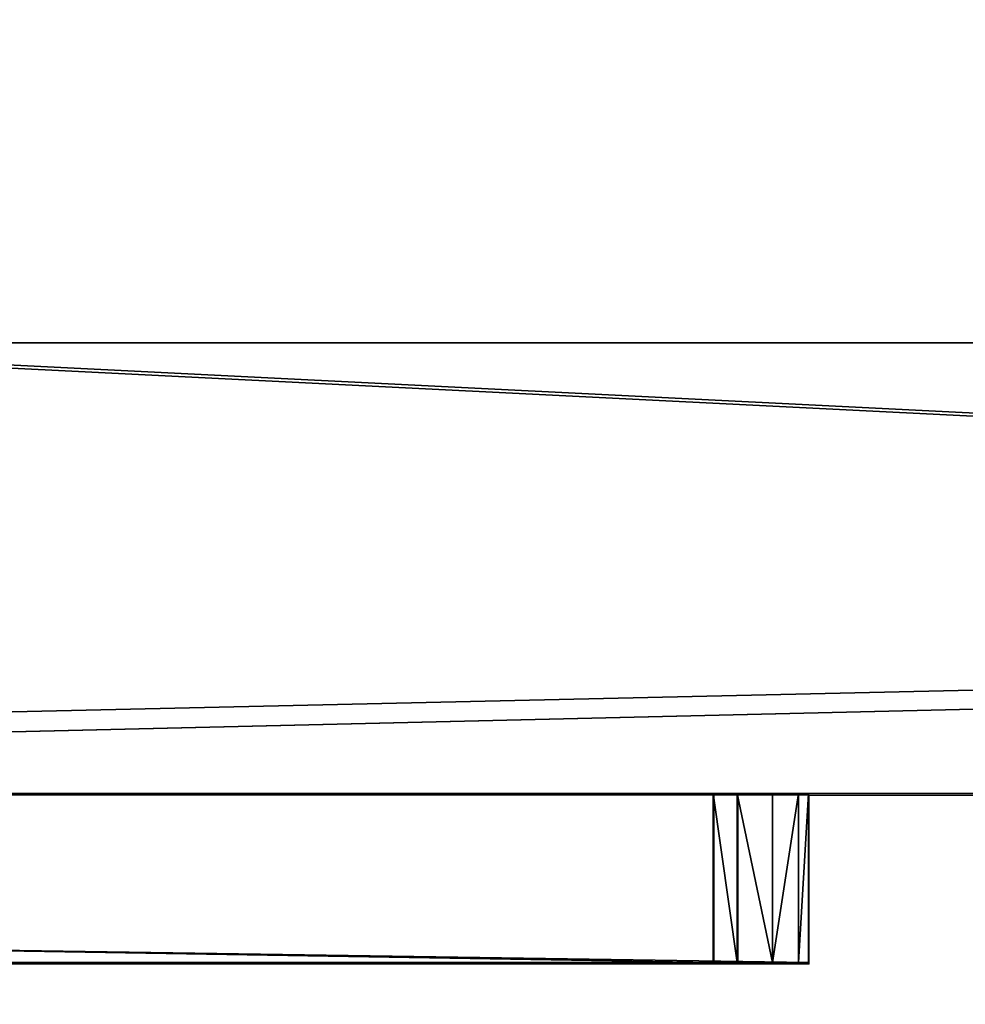
# Model space of a CAD drawing. Units: centimetres. Extents: x -535 to 585, y -430 to 480.
# Drawn here: x -276 to -267, y -243 to -234 of the extents above; entities that cross this region are included whole.
import ezdxf

# ---------------------------------------------------------------- set-up
doc = ezdxf.new("R2010")
doc.units = ezdxf.units.CM
doc.header["$LTSCALE"] = 2.54
doc.layers.get('0').update_dxf_attribs({"true_color": 0xffffff})
doc.layers.add('VP-EQ', color=7, linetype='Continuous', true_color=0x8a3492)

# ---------------------------------------------------------------- blocks, each defined once
blk = doc.blocks.new('Grupuj_302')
at = {"color": 18, "true_color": 0x010101}
for p, q in [((97.1282, 1.5), (0, 1.5)), ((97.1282, 1.5), (0, 1.5)), ((96.2817, 1.5, 18.6252), (5.0727, 1.5, 5.8445)), ((96.2817, 1.5, 18.6252), (5.0727, 1.5, 5.8445)), ((96.2817, 1.5, 18.6252), (96.2817, 0, 18.6252)), ((96.4946, 1.5, 18.6252), (96.2817, 1.5, 18.6252)), ((96.2817, 1.5, 18.6252), (96.2817, 0, 18.6252)), ((96.4946, 1.5, 18.6252), (96.2817, 1.5, 18.6252)), ((96.4946, 1.5, 18.6252), (96.4946, 0, 18.6252)), ((96.4946, 1.5, 18.6252), (96.4946, 0, 18.6252)), ((96.8108, 1.5, 18.5178), (96.8108, 0, 18.5178)), ((96.8108, 1.5, 18.5178), (96.8108, 0, 18.5178)), ((97.0395, 1.5, 18.274), (97.0395, 0, 18.274)), ((97.0395, 1.5, 18.274), (97.0395, 0, 18.274)), ((97.1282, 0), (97.1282, 1.5)), ((97.1282, 1.5), (97.1282, 1.5, 17.9516)), ((97.1282, 1.5, 17.9516), (97.1282, 0, 17.9516)), ((97.1282, 1.5, 17.9516), (97.1282, 0, 17.9516)), ((97.1282, 1.5), (97.1282, 1.5, 17.9516)), ((97.1282, 0), (97.1282, 1.5)), ((0, 0), (97.1282, 0)), ((0, 0), (97.1282, 0)), ((96.2817, 0, 18.6252), (5.0727, 0, 5.8445)), ((96.2817, 0, 18.6252), (5.0727, 0, 5.8445)), ((96.4946, 0, 18.6252), (96.2817, 0, 18.6252)), ((96.4946, 0, 18.6252), (96.2817, 0, 18.6252)), ((97.1282, 0), (97.1282, 0, 17.9516)), ((97.1282, 0), (97.1282, 0, 17.9516))]:
    blk.add_line(p, q, dxfattribs=at)
at = {"color": 18, "true_color": 0x010101, "extrusion": (2.01272e-13, -1, 2.41028e-13)}
for centre in [(96.4324, 17.9336, -1.5), (96.4324, 17.9336, -1.5), (96.4324, 17.9336, -1.5), (96.4324, 17.9336), (96.4324, 17.9336), (96.4324, 17.9336)]:
    blk.add_arc(centre, 0.696, 1.4826, 84.86339, dxfattribs=at)
at = {"color": 8, "true_color": 0x6f7c7e, "extrusion": (2.01272e-13, -1, 2.41028e-13)}
for centre in [(96.4324, 17.9336, -1.5), (96.4324, 17.9336)]:
    blk.add_arc(centre, 0.696, 1.4826, 84.86339, dxfattribs=at)
at = {"color": 8, "true_color": 0x6f7c7e}
mesh = blk.add_polyface(dxfattribs=at)
corners = [(1.083, 1.5, 2.6677), (97.1282, 1.5), (0, 1.5), (97.1282, 1.5, 17.9516), (1.7205, 1.5, 3.839), (2.6441, 1.5, 4.801), (3.7884, 1.5, 5.4856), (5.0727, 1.5, 5.8445), (96.2817, 1.5, 18.6252), (97.0395, 1.5, 18.274), (96.8108, 1.5, 18.5178), (96.4946, 1.5, 18.6252)]
mesh.append_faces([[corners[k] for k in face] for face in [(0, 1, 2), (10, 8, 11)]], dxfattribs={"vtx0": -1, "color": 8})
mesh.append_faces([[corners[k] for k in face] for face in [(1, 0, 3), (3, 8, 9), (9, 8, 10)]], dxfattribs={"vtx0": -1, "vtx1": -1, "color": 8})
mesh.append_faces([[corners[k] for k in face] for face in [(3, 0, 4), (3, 4, 5), (3, 5, 6), (3, 6, 7), (3, 7, 8)]], dxfattribs={"vtx0": -1, "vtx2": -1, "color": 8})
at = {"color": 18, "true_color": 0x010101}
mesh = blk.add_polyface(dxfattribs=at)
corners = [(0, 1.5), (97.1282, 0), (0, 0), (97.1282, 1.5)]
mesh.append_faces([[corners[k] for k in face] for face in [(0, 1, 2), (1, 0, 3)]], dxfattribs={"vtx0": -1, "color": 18})
mesh = blk.add_polyface(dxfattribs=at)
corners = [(96.2817, 0, 18.6252), (5.0727, 1.5, 5.8445), (5.0727, 0, 5.8445), (96.2817, 1.5, 18.6252)]
mesh.append_faces([[corners[k] for k in face] for face in [(0, 1, 2), (1, 0, 3)]], dxfattribs={"vtx0": -1, "color": 18})
mesh = blk.add_polyface(dxfattribs=at)
corners = [(96.4946, 0, 18.6252), (96.2817, 1.5, 18.6252), (96.2817, 0, 18.6252), (96.4946, 1.5, 18.6252)]
mesh.append_faces([[corners[k] for k in face] for face in [(0, 1, 2), (1, 0, 3)]], dxfattribs={"vtx0": -1, "color": 18})
mesh = blk.add_polyface(dxfattribs=at)
corners = [(96.8108, 0, 18.5178), (96.4946, 1.5, 18.6252), (96.4946, 0, 18.6252), (96.8108, 1.5, 18.5178)]
mesh.append_faces([[corners[k] for k in face] for face in [(0, 1, 2), (1, 0, 3)]], dxfattribs={"vtx0": -1, "color": 18})
mesh = blk.add_polyface(dxfattribs=at)
corners = [(97.0395, 1.5, 18.274), (96.8108, 0, 18.5178), (97.0395, 0, 18.274), (96.8108, 1.5, 18.5178)]
mesh.append_faces([[corners[k] for k in face] for face in [(0, 1, 2), (1, 0, 3)]], dxfattribs={"vtx0": -1, "color": 18})
mesh = blk.add_polyface(dxfattribs=at)
corners = [(97.1282, 1.5, 17.9516), (97.0395, 0, 18.274), (97.1282, 0, 17.9516), (97.0395, 1.5, 18.274)]
mesh.append_faces([[corners[k] for k in face] for face in [(0, 1, 2), (1, 0, 3)]], dxfattribs={"vtx0": -1, "color": 18})
mesh = blk.add_polyface(dxfattribs=at)
corners = [(97.1282, 1.5), (97.1282, 0, 17.9516), (97.1282, 0), (97.1282, 1.5, 17.9516)]
mesh.append_faces([[corners[k] for k in face] for face in [(0, 1, 2), (1, 0, 3)]], dxfattribs={"vtx0": -1, "color": 18})
at = {"color": 8, "true_color": 0x6f7c7e}
mesh = blk.add_polyface(dxfattribs=at)
corners = [(97.1282, 0, 17.9516), (0, 0), (97.1282, 0), (1.083, 0, 2.6677), (1.7205, 0, 3.839), (2.6441, 0, 4.801), (3.7884, 0, 5.4856), (5.0727, 0, 5.8445), (96.2817, 0, 18.6252), (97.0395, 0, 18.274), (96.8108, 0, 18.5178), (96.4946, 0, 18.6252)]
mesh.append_faces([[corners[k] for k in face] for face in [(0, 1, 2), (8, 10, 11)]], dxfattribs={"vtx0": -1, "color": 8})
mesh.append_faces([[corners[k] for k in face] for face in [(1, 0, 3), (3, 0, 4), (4, 0, 5), (5, 0, 6), (6, 0, 7), (7, 0, 8)]], dxfattribs={"vtx0": -1, "vtx1": -1, "color": 8})
mesh.append_faces([[corners[k] for k in face] for face in [(8, 0, 9), (8, 9, 10)]], dxfattribs={"vtx0": -1, "vtx2": -1, "color": 8})
blk = doc.blocks.new('Grupuj_294')
at = {"color": 28, "true_color": 0x301b02}
for p, q in [((84.9456, 0, 0.8), (0, 0, 0.8)), ((84.9456, 0), (0, 0)), ((84.9456, 0, 0.8), (0, 0, 0.8)), ((84.9456, 0), (0, 0))]:
    blk.add_line(p, q, dxfattribs=at)
at = {"color": 0}
mesh = blk.add_polyface(dxfattribs=at)
corners = [(0, 0, 0.8), (84.9456, 138, 0.8), (0, 138, 0.8), (84.9456, 0, 0.8)]
mesh.append_faces([[corners[k] for k in face] for face in [(0, 1, 2), (1, 0, 3)]], dxfattribs={"vtx0": -1, "color": 0})
mesh = blk.add_polyface(dxfattribs=at)
corners = [(84.9456, 138), (0, 0), (0, 138), (84.9456, 0)]
mesh.append_faces([[corners[k] for k in face] for face in [(0, 1, 2), (1, 0, 3)]], dxfattribs={"vtx0": -1, "color": 0})
at = {"color": 28, "true_color": 0x301b02}
mesh = blk.add_polyface(dxfattribs=at)
corners = [(84.9456, 0), (0, 0, 0.8), (0, 0), (84.9456, 0, 0.8)]
mesh.append_faces([[corners[k] for k in face] for face in [(0, 1, 2), (1, 0, 3)]], dxfattribs={"vtx0": -1, "color": 28})
blk = doc.blocks.new('Grupuj_154')
at = {"color": 0}
for p, q in [((80.9456, 4), (4, 4)), ((80.9456, 4, 4), (4, 4, 4)), ((80.9456, 4), (4, 4)), ((80.9456, 4, 4), (4, 4, 4)), ((84.9456, 0, 4), (0, 0, 4)), ((84.9456, 0), (0, 0)), ((84.9456, 0), (0, 0)), ((84.9456, 0, 4), (0, 0, 4))]:
    blk.add_line(p, q, dxfattribs=at)
mesh = blk.add_polyface(dxfattribs=at)
corners = [(84.9456, 138), (4, 134), (0, 138), (80.9456, 134), (84.9456, 0), (0, 0), (4, 4), (80.9456, 4)]
mesh.append_faces([[corners[k] for k in face] for face in [(0, 1, 2), (1, 0, 3), (5, 6, 4), (6, 2, 1)]], dxfattribs={"vtx0": -1, "vtx1": -1, "color": 0})
mesh.append_faces([[corners[k] for k in face] for face in [(3, 0, 4), (6, 5, 2), (4, 6, 7), (4, 7, 3)]], dxfattribs={"vtx0": -1, "vtx2": -1, "color": 0})
mesh = blk.add_polyface(dxfattribs=at)
corners = [(0, 0, 4), (4, 4, 4), (0, 138, 4), (84.9456, 0, 4), (80.9456, 4, 4), (80.9456, 134, 4), (4, 134, 4), (84.9456, 138, 4)]
mesh.append_faces([[corners[k] for k in face] for face in [(0, 1, 2), (1, 3, 4), (4, 3, 5), (2, 6, 7), (6, 2, 1), (7, 5, 3)]], dxfattribs={"vtx0": -1, "vtx1": -1, "color": 0})
mesh.append_faces([[corners[k] for k in face] for face in [(1, 0, 3), (7, 6, 5)]], dxfattribs={"vtx0": -1, "vtx2": -1, "color": 0})
mesh = blk.add_polyface(dxfattribs=at)
corners = [(4, 4, 4), (80.9456, 4), (4, 4), (80.9456, 4, 4)]
mesh.append_faces([[corners[k] for k in face] for face in [(0, 1, 2), (1, 0, 3)]], dxfattribs={"vtx0": -1, "color": 0})
mesh = blk.add_polyface(dxfattribs=at)
corners = [(84.9456, 0), (0, 0, 4), (0, 0), (84.9456, 0, 4)]
mesh.append_faces([[corners[k] for k in face] for face in [(0, 1, 2), (1, 0, 3)]], dxfattribs={"vtx0": -1, "color": 0})
blk = doc.blocks.new('Grupuj_295')
at = {"color": 18, "true_color": 0x020202}
blk.add_blockref('Grupuj_294', (0, 0, 4), dxfattribs=at)
at = {"color": 18, "true_color": 0x060606}
blk.add_blockref('Grupuj_154', (0, 0), dxfattribs=at)
blk = doc.blocks.new('Group431_3')
blk = doc.blocks.new('Grupuj_293')
at = {"color": 0, "extrusion": (7.01937e-10, -0.99889, 0.047106)}
ref = blk.add_blockref('Group431_3', (0.8534, 27.7898, 17.0788), dxfattribs=dict(at, rotation=179.9999991452821))
ref.add_attrib('Skp_GroupInstanceName', 'oczko_lancuch-61', (0, 0), dxfattribs={"height": 1})
blk = doc.blocks.new('3DGeom-1687_Defintion_4')
at = {"color": 0, "xscale": 1332.167535723944, "yscale": 1332.167535723944, "zscale": 1332.167535723944}
blk.add_blockref('Grupuj_293', (-1026, -1340, -372), dxfattribs=at)
blk = doc.blocks.new('Grupuj_303')
at = {"color": 0, "extrusion": (-0.21303, 4.42602e-09, 0.977046), "xscale": 0.0007506563350206302, "yscale": 0.0007506563350206285, "zscale": 0.0007506563350206299, "rotation": 180.0000020038775}
blk.add_blockref('3DGeom-1687_Defintion_4', (-1.848, 108.0307, -3.2483), dxfattribs=at)
blk = doc.blocks.new('Grupuj_298')
at = {"color": 0, "extrusion": (-0.21303, 4.42602e-09, 0.977046), "xscale": 0.0007506563350206302, "yscale": 0.0007506563350206285, "zscale": 0.0007506563350206299, "rotation": 180.0000020038775}
blk.add_blockref('3DGeom-1687_Defintion_4', (-1.848, 108.046, -3.1784), dxfattribs=at)
blk = doc.blocks.new('Grupuj_2')
at = {"color": 253, "true_color": 0xa8a8a8}
for p, q in [((169.8644, 4), (0, 4, 23.5926)), ((169.8644, 4), (0, 4, 23.5926)), ((0.5938, 4, 27.4694), (178.9126, 4, 2.4436)), ((0.5938, 4, 27.4694), (178.9126, 4, 2.4436)), ((169.8644, 0), (0, 0, 23.5926)), ((169.8644, 0), (0, 0, 23.5926)), ((0.5938, 0, 27.4694), (178.9126, 0, 2.4436)), ((0.5938, 0, 27.4694), (178.9126, 0, 2.4436))]:
    blk.add_line(p, q, dxfattribs=at)
mesh = blk.add_polyface(dxfattribs=at)
corners = [(169.8644, 4), (0, 0, 23.5926), (0, 4, 23.5926), (169.8644, 0)]
mesh.append_faces([[corners[k] for k in face] for face in [(0, 1, 2), (1, 0, 3)]], dxfattribs={"vtx0": -1, "color": 253})
mesh = blk.add_polyface(dxfattribs=at)
corners = [(0, 4, 23.5926), (178.5643, 4, 0.0494), (169.8644, 4), (178.9126, 4, 2.4436), (0.5938, 4, 27.4694)]
mesh.append_faces([[corners[k] for k in face] for face in [(0, 1, 2), (3, 0, 4)]], dxfattribs={"vtx0": -1, "color": 253})
mesh.append_faces([[corners[k] for k in face] for face in [(1, 0, 3)]], dxfattribs={"vtx0": -1, "vtx1": -1, "color": 253})
mesh = blk.add_polyface(dxfattribs=at)
corners = [(0.5938, 0, 27.4694), (178.9126, 4, 2.4436), (0.5938, 4, 27.4694), (178.9126, 0, 2.4436)]
mesh.append_faces([[corners[k] for k in face] for face in [(0, 1, 2), (1, 0, 3)]], dxfattribs={"vtx0": -1, "color": 253})
mesh = blk.add_polyface(dxfattribs=at)
corners = [(178.5643, 0, 0.0494), (0, 0, 23.5926), (169.8644, 0), (178.9126, 0, 2.4436), (0.5938, 0, 27.4694)]
mesh.append_faces([[corners[k] for k in face] for face in [(0, 1, 2), (1, 3, 4)]], dxfattribs={"vtx0": -1, "color": 253})
mesh.append_faces([[corners[k] for k in face] for face in [(1, 0, 3)]], dxfattribs={"vtx0": -1, "vtx2": -1, "color": 253})
blk = doc.blocks.new('Komponent_61')
at = {"color": 0, "rotation": 179.9999999999221}
for name, p in [('Grupuj_303', (260.8294, 152.2965, 56.9401)), ('Grupuj_298', (260.8294, 152.2965, 85.4192)), ('Grupuj_302', (250.4386, 147.7252, 0.0051))]:
    blk.add_blockref(name, p, dxfattribs=at)
at = {"color": 0}
blk.add_blockref('Grupuj_2', (13.8067, 142.2252, 0.0257), dxfattribs=at)
at = {"color": 0, "extrusion": (0.139173, 2.49491e-13, 0.990268), "rotation": 89.99999999992438}
blk.add_blockref('Grupuj_295', (146.2252, -165.8431, 29.237), dxfattribs=at)
blk = doc.blocks.new('Grupuj_3')
at = {"color": 0, "rotation": 180.0000000000779}
blk.add_blockref('Komponent_61', (268.8249, 184.3949, 1.4443), dxfattribs=at)
blk = doc.blocks.new('1729_')
at = {"color": 0}
for p, q in [((4771.7521, 199.3392), (4756.943, 199.3392)), ((4771.7521, 199.3392), (4771.7521, 197.8392)), ((4771.965, 199.3392), (4771.7521, 199.3392)), ((4771.965, 199.3392), (4771.965, 197.8392)), ((4772.5987, 199.3392), (4771.965, 199.3392)), ((4772.5987, 197.8392), (4772.5987, 199.3392)), ((4772.5987, 199.3392), (4774.5667, 199.3392)), ((4771.7521, 197.8392), (4680.5432, 197.8392)), ((4771.965, 197.8392), (4771.7521, 197.8392)), ((4772.5987, 197.8392), (4771.965, 197.8392))]:
    blk.add_line(p, q, dxfattribs=at)
blk = doc.blocks.new('1729_2D')
at = {"layer": 'VP-EQ', "color": 0}
blk.add_blockref('1729_', (-2022.6782, 1.0877), dxfattribs=at)

msp = doc.modelspace()

# ---------------------------------------------------------------- block references
at = {"color": 0}
msp.add_blockref('Grupuj_3', (-384.1, -279.4097, 0), dxfattribs=at)
at = {"layer": 'VP-EQ', "color": 0}
msp.add_blockref('1729_2D', (-3018.4981, -441.6819), dxfattribs=at)

doc.saveas('drawing.dxf')
